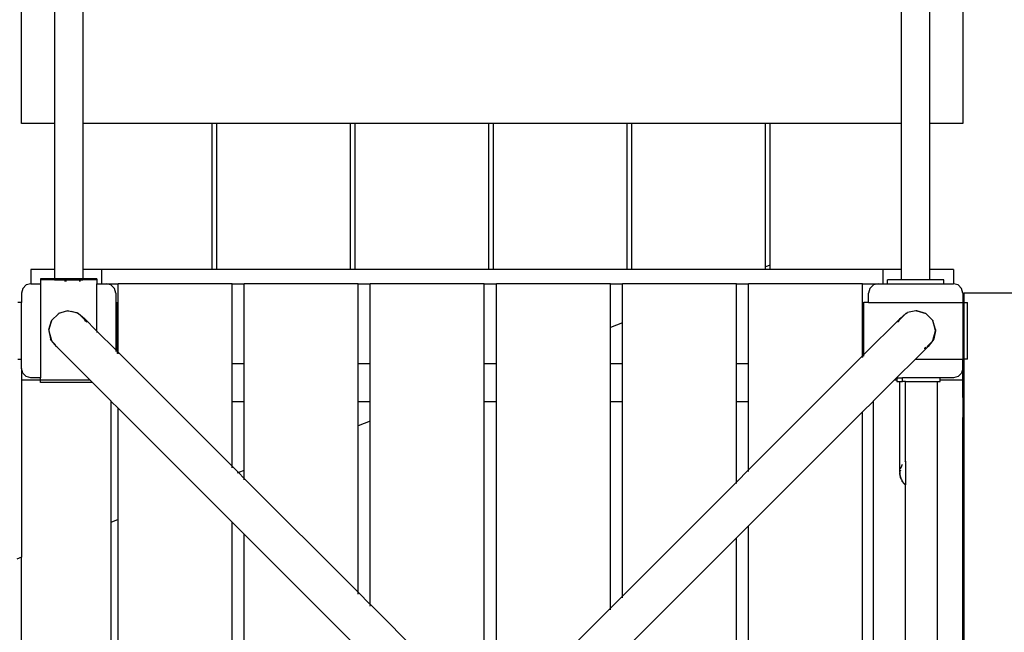
# Model space of a CAD drawing. Extents: x -9971 to 3814, y -4869 to 5563.
# Drawn here: x -2720 to -1674, y -1111 to -460 of the extents above; entities that cross this region are included whole.
import ezdxf

# ---------------------------------------------------------------- set-up
doc = ezdxf.new("R2010")
doc.units = 0
doc.layers.get('0').update_dxf_attribs({"linetype": 'CONTINUOUS'})

# ---------------------------------------------------------------- blocks, each defined once
blk = doc.blocks.new('005337')
for p, q in [((-2717.9, -570.6), (-2717.9, -433.6)), ((-2682.9, -433.6), (-2682.9, -570.6)), ((-2652.9, -433.6), (-2652.9, -570.6)), ((-1782.9, -570.6), (-1782.9, -433.6)), ((-1752.9, -570.6), (-1752.9, -433.6)), ((-1717.9, -433.6), (-1717.9, -570.6)), ((-2682.9, -570.6), (-2717.9, -570.6)), ((-2682.9, -570.6), (-2682.9, -725.6)), ((-2515.4, -570.6), (-2652.9, -570.6)), ((-2652.9, -570.6), (-2652.9, -725.6)), ((-2515.4, -725.6), (-2515.4, -570.6)), ((-2510.4, -570.6), (-2515.4, -570.6)), ((-2510.4, -725.6), (-2510.4, -570.6)), ((-2368.4, -570.6), (-2510.4, -570.6)), ((-2368.4, -725.6), (-2368.4, -570.6)), ((-2363.4, -570.6), (-2368.4, -570.6)), ((-2363.4, -725.6), (-2363.4, -570.6)), ((-2221.4, -570.6), (-2363.4, -570.6)), ((-2221.4, -725.6), (-2221.4, -570.6)), ((-2216.4, -570.6), (-2221.4, -570.6)), ((-2216.4, -725.6), (-2216.4, -570.6)), ((-2074.4, -570.6), (-2216.4, -570.6)), ((-2074.4, -725.6), (-2074.4, -570.6)), ((-2069.4, -570.6), (-2074.4, -570.6)), ((-2069.4, -725.6), (-2069.4, -570.6)), ((-1927.4, -570.6), (-2069.4, -570.6)), ((-1927.4, -722.8), (-1927.4, -570.6)), ((-1922.4, -570.6), (-1927.4, -570.6)), ((-1922.4, -720.9), (-1922.4, -570.6)), ((-1782.9, -570.6), (-1922.4, -570.6)), ((-1782.9, -725.6), (-1782.9, -570.6)), ((-1717.9, -570.6), (-1752.9, -570.6)), ((-1752.9, -654.7), (-1752.9, -570.6)), ((-1752.9, -725.6), (-1752.9, -654.7)), ((-1922.4, -720.9), (-1927.4, -722.8)), ((-1922.4, -725.6), (-1922.4, -720.9)), ((-2707.9, -725.6), (-2707.9, -740.6)), ((-2682.9, -725.6), (-2707.9, -725.6)), ((-2682.9, -725.6), (-2682.9, -735.6)), ((-2632.9, -725.6), (-2652.9, -725.6)), ((-2652.9, -725.6), (-2652.9, -735.6)), ((-2632.9, -725.6), (-2632.9, -740.6)), ((-2515.4, -725.6), (-2632.9, -725.6)), ((-2510.4, -725.6), (-2515.4, -725.6)), ((-2368.4, -725.6), (-2510.4, -725.6)), ((-2363.4, -725.6), (-2368.4, -725.6)), ((-2221.4, -725.6), (-2363.4, -725.6)), ((-2216.4, -725.6), (-2221.4, -725.6)), ((-2074.4, -725.6), (-2216.4, -725.6)), ((-2069.4, -725.6), (-2074.4, -725.6)), ((-1927.4, -725.6), (-2069.4, -725.6)), ((-1927.4, -725.6), (-1927.4, -722.8)), ((-1922.4, -725.6), (-1927.4, -725.6)), ((-1802.9, -725.6), (-1922.4, -725.6)), ((-1782.9, -725.6), (-1802.9, -725.6)), ((-1802.9, -725.6), (-1802.9, -740.6)), ((-1782.9, -736.6), (-1782.9, -725.6)), ((-1727.9, -725.6), (-1752.9, -725.6)), ((-1752.9, -736.6), (-1752.9, -725.6)), ((-1727.9, -725.6), (-1727.9, -740.6)), ((-2712.9, -741.9), (-2716.6, -745.6)), ((-2707.9, -740.6), (-2712.9, -741.9)), ((-2707.9, -740.6), (-2697.9, -740.6)), ((-2682.9, -735.6), (-2697.9, -735.6)), ((-2697.9, -735.6), (-2697.9, -736.6)), ((-2682.9, -736.6), (-2697.9, -736.6)), ((-2697.9, -736.6), (-2697.9, -740.6)), ((-2697.9, -740.6), (-2697.9, -840.6)), ((-2652.9, -735.6), (-2682.9, -735.6)), ((-2682.9, -736.2), (-2682.9, -736.6)), ((-2682.9, -736.6), (-2671.5, -736.6)), ((-2671.5, -738.2), (-2671.5, -736.6)), ((-2671.5, -736.6), (-2670.6, -736.6)), ((-2670.6, -736.6), (-2671, -738.2)), ((-2670.6, -736.6), (-2656.4, -736.6)), ((-2656, -738.2), (-2656.4, -736.6)), ((-2656.4, -736.6), (-2655.5, -736.6)), ((-2655.5, -738.2), (-2655.5, -736.6)), ((-2655.5, -736.6), (-2652.9, -736.6)), ((-2637.9, -735.6), (-2652.9, -735.6)), ((-2652.9, -736.2), (-2652.9, -736.6)), ((-2637.9, -736.6), (-2652.9, -736.6)), ((-2637.9, -735.6), (-2637.9, -736.6)), ((-2637.9, -736.6), (-2637.9, -740.6)), ((-2637.9, -740.6), (-2632.9, -740.6)), ((-2637.9, -790.9), (-2637.9, -740.6)), ((-2632.9, -740.6), (-2627.9, -740.6)), ((-2627.9, -740.6), (-2615.4, -740.6)), ((-2622.9, -741.9), (-2627.9, -740.6)), ((-2619.2, -745.6), (-2622.9, -741.9)), ((-2494.3, -740.6), (-2615.4, -740.6)), ((-2615.4, -760.6), (-2615.4, -740.6)), ((-2494.3, -740.6), (-2481.4, -740.6)), ((-2494.3, -825.6), (-2494.3, -740.6)), ((-2360.3, -740.6), (-2481.4, -740.6)), ((-2481.4, -825.6), (-2481.4, -740.6)), ((-2360.3, -740.6), (-2347.4, -740.6)), ((-2360.3, -825.6), (-2360.3, -740.6)), ((-2226.3, -740.6), (-2347.4, -740.6)), ((-2347.4, -825.6), (-2347.4, -740.6)), ((-2226.3, -740.6), (-2213.4, -740.6)), ((-2226.3, -825.6), (-2226.3, -740.6)), ((-2092.3, -740.6), (-2213.4, -740.6)), ((-2213.4, -825.6), (-2213.4, -740.6)), ((-2092.3, -740.6), (-2079.4, -740.6)), ((-2092.3, -787.2), (-2092.3, -740.6)), ((-1958.3, -740.6), (-2079.4, -740.6)), ((-2079.4, -782.1), (-2079.4, -740.6)), ((-1958.3, -740.6), (-1945.4, -740.6)), ((-1958.3, -825.6), (-1958.3, -740.6)), ((-1824.3, -740.6), (-1945.4, -740.6)), ((-1945.4, -825.6), (-1945.4, -740.6)), ((-1824.3, -740.6), (-1807.9, -740.6)), ((-1824.3, -817.3), (-1824.3, -740.6)), ((-1812.9, -741.9), (-1816.5, -745.6)), ((-1807.9, -740.6), (-1812.9, -741.9)), ((-1807.9, -740.6), (-1802.9, -740.6)), ((-1802.9, -740.6), (-1797.9, -740.6)), ((-1797.9, -740.6), (-1797.9, -736.6)), ((-1782.9, -736.6), (-1797.9, -736.6)), ((-1797.9, -740.6), (-1737.9, -740.6)), ((-1752.9, -736.6), (-1782.9, -736.6)), ((-1737.9, -736.6), (-1752.9, -736.6)), ((-1737.9, -740.6), (-1737.9, -736.6)), ((-1737.9, -740.6), (-1727.9, -740.6)), ((-1722.9, -741.9), (-1727.9, -740.6)), ((-1719.2, -745.6), (-1722.9, -741.9)), ((-2716.6, -745.6), (-2717.9, -750.6)), ((-2717.9, -750.6), (-2717.9, -760.6)), ((-2617.9, -750.6), (-2619.2, -745.6)), ((-2617.9, -750.6), (-2617.9, -760.6)), ((-1816.5, -745.6), (-1817.9, -750.6)), ((-1817.9, -760.6), (-1817.9, -750.6)), ((-1717.9, -750.6), (-1719.2, -745.6)), ((-1717.9, -750.6), (-1716.6, -750.6)), ((-1717.9, -750.6), (-1717.9, -760.6)), ((-1616.7, -750.6), (-1716.6, -750.6)), ((-1716.6, -750.6), (-1716.6, -760.6)), ((-2717.9, -760.6), (-2721.9, -760.6)), ((-2717.9, -820.6), (-2717.9, -760.6)), ((-2617.9, -760.6), (-2617.9, -810.9)), ((-2617.9, -760.6), (-2615.9, -760.6)), ((-2615.9, -760.6), (-2615.4, -760.6)), ((-2615.9, -812.9), (-2615.9, -760.6)), ((-2615.4, -813.4), (-2615.4, -760.6)), ((-1823.9, -816.9), (-1823.9, -760.6)), ((-1823.9, -760.6), (-1822.9, -760.6)), ((-1822.9, -815.9), (-1822.9, -760.6)), ((-1817.9, -760.6), (-1822.9, -760.6)), ((-1817.9, -760.6), (-1717.9, -760.6)), ((-1717.9, -760.6), (-1717.9, -820.6)), ((-1716.9, -760.6), (-1717.9, -760.6)), ((-1716.9, -820.6), (-1716.9, -760.6)), ((-1716.6, -760.6), (-1716.9, -760.6)), ((-1716.6, -760.6), (-1716.6, -820.6)), ((-1716.6, -760.6), (-1712.9, -760.6)), ((-1712.9, -820.6), (-1712.9, -760.6)), ((-2678.8, -772.5), (-2686, -779.6)), ((-2678.5, -772.2), (-2678.8, -772.5)), ((-2678.6, -772.4), (-2678.8, -772.5)), ((-2678.8, -772.5), (-2678.6, -772.4)), ((-2678.6, -772.4), (-2678.5, -772.2)), ((-2678.4, -772.3), (-2678.6, -772.4)), ((-2669.2, -769.4), (-2678.5, -772.2)), ((-2676.1, -771.6), (-2678.5, -772.2)), ((-2678.4, -772.3), (-2678.5, -772.2)), ((-2676.1, -771.6), (-2678.4, -772.3)), ((-2669.2, -769.4), (-2676.1, -771.6)), ((-2669.2, -769.4), (-2667.9, -769.4)), ((-2667.9, -769.4), (-2668.9, -769.7)), ((-2667.9, -769.4), (-2659.2, -771.3)), ((-2657.3, -772.2), (-2664.7, -770.3)), ((-2659.2, -771.3), (-2657.3, -772.2)), ((-2657.3, -772.2), (-2651.2, -777.5)), ((-2650.6, -779), (-2657.3, -772.2)), ((-1778.5, -772.2), (-1785.2, -779)), ((-1784.5, -777.5), (-1778.5, -772.2)), ((-1778.5, -772.2), (-1776.6, -771.3)), ((-1777.2, -771.9), (-1778.5, -772.2)), ((-1767.9, -769.4), (-1776.6, -771.3)), ((-1766.6, -769.4), (-1767.9, -769.4)), ((-1766.9, -769.7), (-1767.9, -769.4)), ((-1766.6, -769.4), (-1757.3, -772.2)), ((-1759.7, -771.6), (-1766.6, -769.4)), ((-1757.3, -772.2), (-1759.7, -771.6)), ((-1757.3, -772.3), (-1759.7, -771.6)), ((-1757.3, -772.3), (-1757.3, -772.2)), ((-1757.2, -772.4), (-1757.3, -772.2)), ((-1757.3, -772.3), (-1757.1, -772.6)), ((-1757.2, -772.4), (-1757.3, -772.3)), ((-1756.9, -772.5), (-1757.2, -772.4)), ((-1757, -772.5), (-1757.2, -772.4)), ((-1749.8, -779.6), (-1756.9, -772.5)), ((-2689, -789.3), (-2686.2, -780)), ((-2686.8, -782.3), (-2689, -789.3)), ((-2686.2, -780), (-2686.8, -782.3)), ((-2686.1, -780), (-2686.8, -782.3)), ((-2686.1, -779.8), (-2686.2, -780)), ((-2686.1, -780), (-2686.2, -780)), ((-2686, -779.6), (-2686.1, -779.8)), ((-2686.1, -780), (-2685.9, -779.7)), ((-2685.9, -779.7), (-2686.1, -779.8)), ((-2686.1, -779.8), (-2686.1, -780)), ((-2651.2, -777.5), (-2649.6, -780)), ((-2650.6, -779), (-2651.2, -777.5)), ((-2651.2, -777.5), (-2637.9, -790.9)), ((-2649.6, -780), (-2650.6, -779)), ((-2649.8, -780.6), (-2650.6, -779)), ((-2649.2, -781.2), (-2649.6, -780)), ((-2649.6, -780), (-2649, -781.4)), ((-2079.4, -782.1), (-2092.3, -787.2)), ((-2079.4, -825.6), (-2079.4, -782.1)), ((-1784.5, -777.5), (-1822.9, -815.9)), ((-1786.7, -781.4), (-1786.2, -780)), ((-1786.2, -780), (-1786.5, -781.2)), ((-1786.2, -780), (-1784.5, -777.5)), ((-1785.2, -779), (-1786.2, -780)), ((-1786, -780.6), (-1785.2, -779)), ((-1784.5, -777.5), (-1785.2, -779)), ((-1750.2, -779.3), (-1750.2, -779.4)), ((-1750.2, -779.4), (-1749.9, -779.7)), ((-1749.6, -780), (-1749.8, -779.6)), ((-1749.7, -779.8), (-1749.8, -779.6)), ((-1749.7, -779.8), (-1749.6, -780)), ((-1749.7, -780), (-1749.7, -779.8)), ((-1749.7, -780), (-1749.6, -780)), ((-1748.9, -782.3), (-1749.7, -780)), ((-1746.8, -789.3), (-1749.6, -780)), ((-1748.9, -782.3), (-1749.6, -780)), ((-1746.8, -789.3), (-1748.9, -782.3)), ((-1746.7, -790.6), (-1748.9, -782.3)), ((-2689, -789.3), (-2689, -790.6)), ((-2688.8, -789.5), (-2689, -790.6)), ((-2689, -790.6), (-2687.2, -799.2)), ((-2689, -790.6), (-2686.2, -801.1)), ((-2637.9, -790.9), (-2637.9, -792.6)), ((-2637.9, -790.9), (-2617.9, -810.9)), ((-2092.3, -825.6), (-2092.3, -787.2)), ((-1749.6, -801.1), (-1746.7, -790.6)), ((-1746.7, -790.6), (-1748.6, -799.2)), ((-1746.8, -789.3), (-1746.7, -790.6)), ((-2686.2, -801.1), (-2687.2, -799.2)), ((-2680.9, -807.2), (-2686.2, -801.1)), ((-2683.8, -803.5), (-2682.3, -805.1)), ((-1755.7, -807.3), (-1751.9, -803.5)), ((-1749.6, -801.1), (-1754.8, -807.2)), ((-1748.6, -799.2), (-1749.6, -801.1)), ((-2680.9, -807.2), (-2680.4, -807.4)), ((-2680.2, -807.7), (-2680.9, -807.2)), ((-2680.9, -807.2), (-2645.1, -843.1)), ((-2617.9, -810.9), (-2617.9, -812.6)), ((-2617.9, -810.9), (-2615.9, -812.9)), ((-2615.9, -814.6), (-2615.9, -812.9)), ((-2615.9, -812.9), (-2615.4, -813.4)), ((-2615.4, -815.1), (-2615.4, -813.4)), ((-2615.4, -813.4), (-2494.3, -934.4)), ((-1822.9, -815.9), (-1823.9, -816.9)), ((-1822.9, -817.6), (-1822.9, -815.9)), ((-1754.8, -807.2), (-1768.2, -820.6)), ((-1757.6, -809), (-1758.8, -809.4)), ((-1758.6, -809.2), (-1757.6, -809)), ((-1758, -808.6), (-1757, -808.1)), ((-1757.6, -809), (-1757.6, -808.9)), ((-1754.8, -807.2), (-1756.1, -808)), ((-1755.9, -807.7), (-1754.8, -807.2)), ((-2721.9, -820.6), (-2717.9, -820.6)), ((-2717.9, -830.6), (-2717.9, -820.6)), ((-2481.4, -825.6), (-2494.3, -825.6)), ((-2494.3, -865.6), (-2494.3, -825.6)), ((-2481.4, -865.6), (-2481.4, -825.6)), ((-2347.4, -825.6), (-2360.3, -825.6)), ((-2360.3, -865.6), (-2360.3, -825.6)), ((-2347.4, -865.6), (-2347.4, -825.6)), ((-2213.4, -825.6), (-2226.3, -825.6)), ((-2226.3, -865.6), (-2226.3, -825.6)), ((-2213.4, -865.6), (-2213.4, -825.6)), ((-2079.4, -825.6), (-2092.3, -825.6)), ((-2092.3, -865.6), (-2092.3, -825.6)), ((-2079.4, -865.6), (-2079.4, -825.6)), ((-1945.4, -825.6), (-1958.3, -825.6)), ((-1958.3, -865.6), (-1958.3, -825.6)), ((-1824.3, -817.3), (-1945.4, -938.4)), ((-1945.4, -865.6), (-1945.4, -825.6)), ((-1823.9, -816.9), (-1824.3, -817.3)), ((-1824.3, -819), (-1824.3, -817.3)), ((-1823.9, -818.6), (-1823.9, -816.9)), ((-1768.2, -820.6), (-1788.2, -840.6)), ((-1768.2, -820.6), (-1717.9, -820.6)), ((-1717.9, -830.6), (-1717.9, -820.6)), ((-1716.9, -820.6), (-1717.9, -820.6)), ((-1716.6, -820.6), (-1716.9, -820.6)), ((-1716.6, -820.6), (-1716.6, -840.6)), ((-1712.9, -820.6), (-1716.6, -820.6)), ((-2716.6, -835.6), (-2717.9, -830.6)), ((-2717.9, -830.6), (-2717.9, -843.1)), ((-2712.9, -839.2), (-2716.6, -835.6)), ((-1719.2, -835.6), (-1722.9, -839.2)), ((-1717.9, -830.6), (-1719.2, -835.6)), ((-1717.9, -840.6), (-1717.9, -830.6)), ((-2697.9, -843.1), (-2717.9, -843.1)), ((-2717.9, -843.1), (-2717.9, -1031.2)), ((-2707.9, -840.6), (-2712.9, -839.2)), ((-2697.9, -840.6), (-2707.9, -840.6)), ((-2697.9, -843.1), (-2697.9, -840.6)), ((-2645.1, -843.1), (-2697.9, -843.1)), ((-2697.9, -845.6), (-2697.9, -843.1)), ((-2642.6, -845.6), (-2697.9, -845.6)), ((-2645.1, -843.1), (-2642.6, -845.6)), ((-2642.6, -845.6), (-2622.9, -865.2)), ((-1790.7, -843.1), (-1812.9, -865.2)), ((-1788.2, -840.6), (-1790.7, -843.1)), ((-1787.9, -843.1), (-1790.7, -843.1)), ((-1787.9, -840.6), (-1788.2, -840.6)), ((-1787.9, -840.6), (-1781.9, -840.6)), ((-1787.9, -840.6), (-1787.9, -843.1)), ((-1787.9, -843.1), (-1787.9, -844.6)), ((-1787.9, -844.6), (-1784.6, -844.6)), ((-1784.6, -844.6), (-1781.9, -844.6)), ((-1784.6, -941.2), (-1784.6, -844.6)), ((-1781.9, -844.6), (-1781.9, -840.6)), ((-1741.9, -840.6), (-1781.9, -840.6)), ((-1778.6, -844.6), (-1781.9, -844.6)), ((-1778.6, -844.6), (-1745.1, -844.6)), ((-1778.6, -929), (-1778.6, -844.6)), ((-1745.1, -844.6), (-1745.1, -1232.6)), ((-1745.1, -844.6), (-1741.9, -844.6)), ((-1741.9, -843.1), (-1741.9, -840.6)), ((-1727.9, -840.6), (-1741.9, -840.6)), ((-1717.9, -843.1), (-1741.9, -843.1)), ((-1741.9, -844.6), (-1741.9, -843.1)), ((-1722.9, -839.2), (-1727.9, -840.6)), ((-1717.9, -843.1), (-1717.9, -840.6)), ((-1717.9, -840.6), (-1716.6, -840.6)), ((-1717.9, -861.6), (-1717.9, -843.1)), ((-1716.6, -840.6), (-1716.6, -861.6)), ((-2622.9, -865.2), (-2622.9, -865.6)), ((-2622.9, -865.2), (-2622.6, -865.6)), ((-2622.9, -865.6), (-2622.6, -865.6)), ((-2622.9, -865.6), (-2622.9, -994.2)), ((-2622.6, -865.6), (-2615.4, -872.7)), ((-2494.3, -865.6), (-2481.4, -865.6)), ((-2494.3, -934.4), (-2494.3, -865.6)), ((-2481.4, -939), (-2481.4, -865.6)), ((-2360.3, -865.6), (-2347.4, -865.6)), ((-2360.3, -891.7), (-2360.3, -865.6)), ((-2347.4, -886.7), (-2347.4, -865.6)), ((-2226.3, -865.6), (-2213.4, -865.6)), ((-2226.3, -1174), (-2226.3, -865.6)), ((-2213.4, -1171.5), (-2213.4, -865.6)), ((-2092.3, -865.6), (-2079.4, -865.6)), ((-2092.3, -1085.3), (-2092.3, -865.6)), ((-2079.4, -1072.4), (-2079.4, -865.6)), ((-1958.3, -865.6), (-1945.4, -865.6)), ((-1958.3, -951.3), (-1958.3, -865.6)), ((-1945.4, -938.4), (-1945.4, -865.6)), ((-1813.2, -865.6), (-1824.3, -876.7)), ((-1812.9, -865.2), (-1813.2, -865.6)), ((-1813.2, -865.6), (-1812.9, -865.6)), ((-1812.9, -865.6), (-1812.9, -865.2)), ((-1812.9, -1615.6), (-1812.9, -865.6)), ((-1717.9, -861.6), (-1717.9, -882.6)), ((-1717.9, -861.6), (-1716.6, -861.6)), ((-1716.6, -861.6), (-1716.6, -882.6)), ((-2615.4, -991.2), (-2615.4, -872.7)), ((-2615.4, -872.7), (-2494.3, -993.8)), ((-1824.3, -876.7), (-1945.4, -997.7)), ((-1824.3, -1604.4), (-1824.3, -876.7)), ((-2347.4, -886.7), (-2360.3, -891.7)), ((-2347.4, -1081.4), (-2347.4, -886.7)), ((-1717.9, -1232.6), (-1717.9, -882.6)), ((-1717.9, -882.6), (-1716.6, -882.6)), ((-1716.6, -882.6), (-1716.6, -1232.6)), ((-2360.3, -1068.4), (-2360.3, -891.7)), ((-1779.3, -929.7), (-1778.6, -929)), ((-1779.3, -929.7), (-1778.6, -929)), ((-1778.6, -929), (-1778.6, -954.1)), ((-2494.3, -936.2), (-2494.3, -934.4)), ((-2494.3, -934.4), (-2487.4, -941.3)), ((-2487.4, -941.3), (-2488.7, -941.8)), ((-2481.4, -939), (-2487.4, -941.3)), ((-2487.4, -941.3), (-2481.4, -947.4)), ((-2481.4, -947.4), (-2481.4, -939)), ((-1945.4, -938.4), (-1958.3, -951.3)), ((-1945.4, -940.1), (-1945.4, -938.4)), ((-1784.6, -941.2), (-1784.6, -942)), ((-1784.5, -941.8), (-1784.4, -941.2)), ((-1784.3, -940.6), (-1784.4, -940.4)), ((-1784.4, -941.2), (-1784.3, -940.6)), ((-1784.3, -939.8), (-1784.2, -938.9)), ((-1784.3, -939.8), (-1784.3, -939.9)), ((-1784.2, -938.6), (-1784.2, -938.9)), ((-1784, -937.1), (-1783.8, -936.6)), ((-1784, -937.2), (-1784, -937.1)), ((-1783.8, -936.6), (-1782.8, -933.9)), ((-1783.8, -936.6), (-1782.6, -934)), ((-1782.2, -932.8), (-1782.8, -933.5)), ((-1782.6, -934), (-1782.2, -933)), ((-1782.6, -934), (-1782.2, -933.2)), ((-1782.2, -932.7), (-1782.2, -932.8)), ((-2481.4, -949.1), (-2481.4, -947.4)), ((-2481.4, -947.4), (-2360.3, -1068.4)), ((-1958.3, -951.3), (-2079.4, -1072.4)), ((-1958.3, -953), (-1958.3, -951.3)), ((-1784.6, -942.2), (-1784.6, -942)), ((-1784.6, -942.2), (-1784.6, -942.6)), ((-1784.6, -942.2), (-1784.6, -942.2)), ((-1784.6, -942.8), (-1784.6, -942.6)), ((-1784.5, -942.6), (-1784.6, -942.8)), ((-1784.5, -943), (-1784.6, -942.8)), ((-1784.5, -943), (-1784.6, -943.2)), ((-1784.6, -943.2), (-1784.5, -943.2)), ((-1784.4, -943.9), (-1784.6, -943.2)), ((-1784.4, -941.9), (-1784.5, -941.8)), ((-1784.5, -943.2), (-1784.5, -943)), ((-1784.2, -944.6), (-1784.5, -943.2)), ((-1784.4, -943.9), (-1784.5, -943.2)), ((-1784.3, -944.3), (-1784.4, -943.9)), ((-1784.2, -944.6), (-1784.4, -943.9)), ((-1783.9, -946.6), (-1784.3, -944.3)), ((-1783.9, -946.1), (-1784.3, -944.3)), ((-1784.1, -945), (-1784.2, -944.6)), ((-1784, -945.4), (-1784, -945.2)), ((-1783.7, -946.5), (-1784, -945.4)), ((-1783.9, -946.1), (-1783.4, -947.6)), ((-1783.1, -948.6), (-1783.9, -946.6)), ((-1783.4, -947.6), (-1783.9, -946.6)), ((-1783.4, -947.6), (-1783.7, -946.5)), ((-1783.3, -947.8), (-1783.4, -947.6)), ((-1783, -948.5), (-1783.3, -947.8)), ((-1783.1, -948.6), (-1783.3, -947.8)), ((-1783.1, -948.6), (-1783, -948.5)), ((-1782.7, -949.1), (-1783.1, -948.6)), ((-1782, -950.1), (-1783, -948.5)), ((-1782.7, -949.1), (-1783, -948.5)), ((-1782.2, -950.3), (-1782.7, -949.1)), ((-1782, -950.1), (-1782.7, -949.1)), ((-1779.7, -953.3), (-1782.2, -950.3)), ((-1779.8, -953.3), (-1782.2, -950.3)), ((-1779.8, -953.3), (-1779.7, -953.3)), ((-1779.6, -953.5), (-1779.8, -953.3)), ((-1778.6, -954.1), (-1779.7, -953.3)), ((-1779.6, -953.5), (-1779.7, -953.3)), ((-1779.3, -953.8), (-1779.6, -953.5)), ((-1778.6, -954.1), (-1779.6, -953.5)), ((-1778.6, -954.3), (-1779.3, -953.8)), ((-1778.6, -954.1), (-1778.6, -954.1)), ((-1778.6, -954.1), (-1778.6, -954.3)), ((-1778.6, -1526.9), (-1778.6, -954.3)), ((-2615.4, -991.2), (-2622.9, -994.2)), ((-2615.4, -1608.4), (-2615.4, -991.2)), ((-2494.3, -1487.3), (-2494.3, -993.8)), ((-2494.3, -993.8), (-2481.4, -1006.7)), ((-2622.9, -994.2), (-2622.9, -1615.6)), ((-1945.4, -997.7), (-1958.3, -1010.7)), ((-1945.4, -1483.4), (-1945.4, -997.7)), ((-2481.4, -1474.4), (-2481.4, -1006.7)), ((-2481.4, -1006.7), (-2360.3, -1127.8)), ((-1958.3, -1010.7), (-2079.4, -1131.7)), ((-1958.3, -1470.4), (-1958.3, -1010.7)), ((-2717.9, -1031.2), (-2722.9, -1033.2)), ((-2717.9, -1638.1), (-2717.9, -1031.2)), ((-2360.3, -1070.2), (-2360.3, -1068.4)), ((-2360.3, -1068.4), (-2347.4, -1081.4)), ((-2092.3, -1085.3), (-2079.4, -1072.4)), ((-2079.4, -1074.1), (-2079.4, -1072.4)), ((-2347.4, -1083.1), (-2347.3, -1081.4)), ((-2347.4, -1081.4), (-2347.3, -1081.4)), ((-2347.3, -1081.4), (-2241.2, -1187.5)), ((-2092.3, -1085.3), (-2194.6, -1187.5)), ((-2092.3, -1087), (-2092.3, -1085.3))]:
    blk.add_line(p, q)

msp = doc.modelspace()

# ---------------------------------------------------------------- block references
at = {"ltscale": 100}
msp.add_blockref('005337', (0, 0), dxfattribs=at)

doc.saveas('drawing.dxf')
